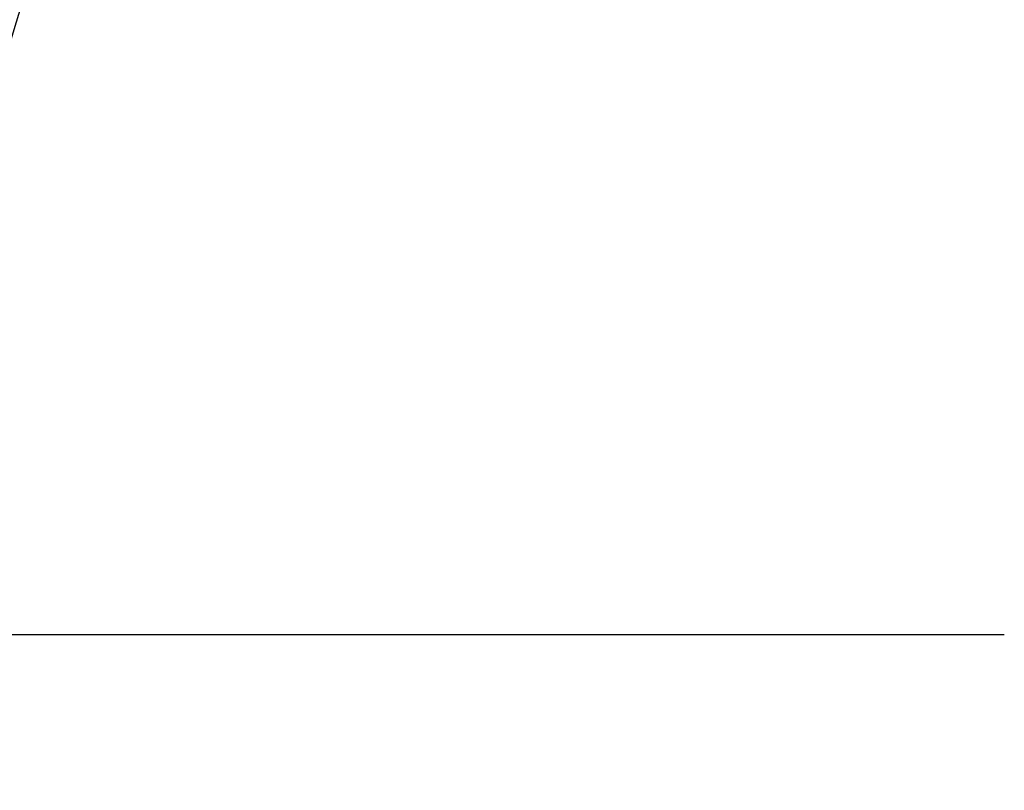
# Model space of a CAD drawing. Units: millimetres. Extents: x 17687 to 24419, y 2673 to 7538.
# Drawn here: x 18704 to 18752, y 6502 to 6539 of the extents above; entities that cross this region are included whole.
import ezdxf

# ---------------------------------------------------------------- set-up
doc = ezdxf.new("R2010")
doc.units = ezdxf.units.MM
doc.styles.add('ARIAL', font='arial.ttf')
doc.dimstyles.new('Diseño_PlanosFabricacion', dxfattribs={"dimtxt": 40, "dimasz": 45, "dimexe": 10, "dimexo": 10, "dimgap": 10, "dimtad": 1, "dimtih": 1, "dimtoh": 1, "dimdec": 0, "dimzin": 1, "dimdsep": 46, "dimtxsty": 'ARIAL', "dimcen": 15, "dimadec": 0, "dimazin": 0, "dimtp": 0.05, "dimtm": 0.05, "dimtfac": 1, "dimtdec": 0, "dimtofl": 0, "dimtmove": 0, "dimatfit": 3, "dimfxl": 0, "dimtolj": 1, "dimarcsym": 0})

# ---------------------------------------------------------------- blocks, each defined once
blk = doc.blocks.new('*D9')
at = {"color": 0, "lineweight": -2}
for p, q in [((18677.481, 6968.284), (18366.424, 6968.284)), ((18376.424, 6923.284), (18376.424, 6412.682)), ((18376.424, 5858.234), (18376.424, 6351.836)), ((18768.831, 5813.234), (18366.424, 5813.234))]:
    blk.add_line(p, q, dxfattribs=at)
at = {"color": 0}
for points in [[(18368.924, 6923.284), (18383.924, 6923.284), (18376.424, 6968.284)], [(18368.924, 5858.234), (18383.924, 5858.234), (18376.424, 5813.234)]]:
    blk.add_solid(points, dxfattribs=at)
at = {"layer": 'Defpoints', "color": 0}
for p in [(18376.424, 6968.284), (18687.481, 6968.284), (18778.831, 5813.234)]:
    blk.add_point(p, dxfattribs=at)
at = {"color": 0, "insert": (18376.424, 6382.259), "char_height": 40, "attachment_point": 5, "style": 'ARIAL'}
blk.add_mtext('\\A1;1155 mm', dxfattribs=at)
blk = doc.blocks.new('A$C17B94A55')
blk.add_line((201.073, 696.12), (258.494, 696.12))
for points, knots in [([(246.728, 1060.458), (239.084, 1029.915), (222.565, 969.01), (196.102, 878.153), (170.01, 787.396), (154.181, 726.579), (147.037, 696.12)], [0, 0, 0, 0, 0.250045, 0.501065, 0.751542, 1, 1, 1, 1]), ([(287.749, 1060.458), (283.887, 1029.889), (273.836, 968.702), (253.081, 877.616), (228.195, 786.779), (210.125, 726.393), (201.072, 696.12)], [0, 0, 0, 0, 0.246539, 0.495672, 0.747176, 1, 1, 1, 1])]:
    blk.add_open_spline(points, degree=3, knots=knots)

msp = doc.modelspace()

# ---------------------------------------------------------------- block references
msp.add_blockref('A$C17B94A55', (18493.831, 5813.234))

# ---------------------------------------------------------------- dimensions: what is measured, and where the dimension line sits
at = {"color": 7}
dim = msp.add_linear_dim(base=(18376.424, 6968.284), p1=(18778.831, 5813.234), p2=(18687.481, 6968.284), angle=90, dimstyle='Diseño_PlanosFabricacion', override={"dimpost": ' mm'}, dxfattribs=at)
dim.commit()
dim.dimension.update_dxf_attribs({"geometry": '*D9', "text_midpoint": (18376.424, 6382.259), "dimtype": 160})

doc.saveas('drawing.dxf')
